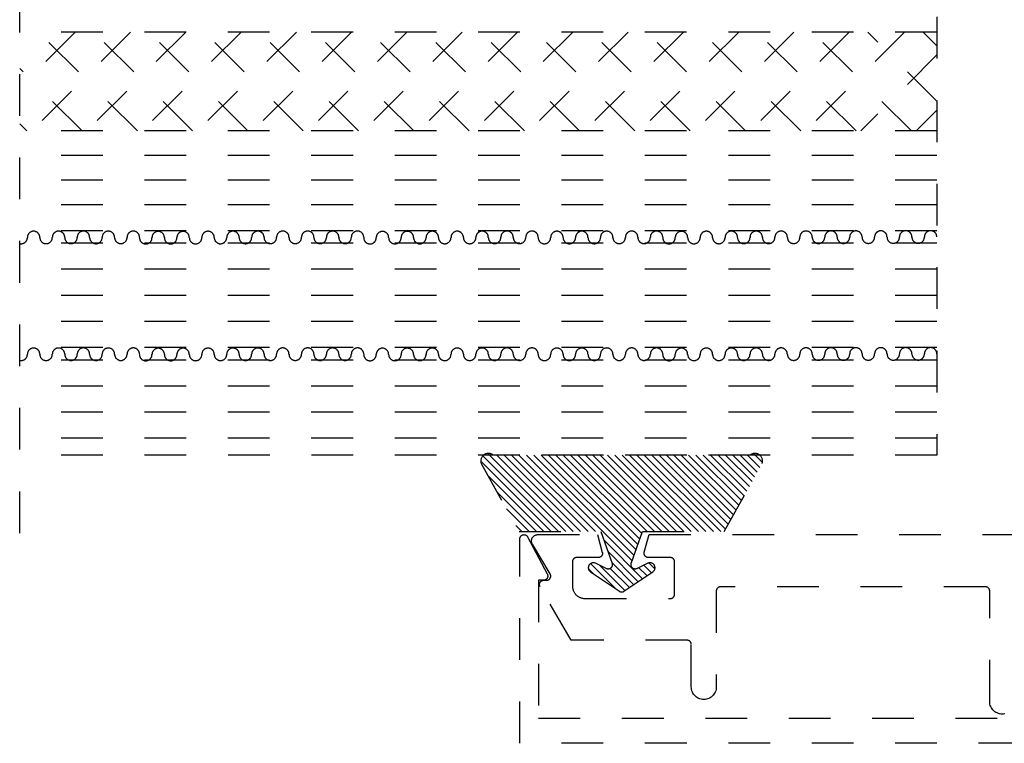
# Model space of a CAD drawing. Units: inches. Extents: x 152 to 183, y 508.2 to 545.5.
# Drawn here: x 153.2 to 155.5, y 531.2 to 532.9 of the extents above; entities that cross this region are included whole.
import ezdxf

# ---------------------------------------------------------------- set-up
doc = ezdxf.new("R2010")
doc.units = ezdxf.units.IN
doc.header["$LTSCALE"] = 0.25
doc.header["$MEASUREMENT"] = 0
doc.linetypes.add('HIDDEN2', pattern=[0.1875, 0.125, -0.0625])
doc.layers.add('Arcadia-Hidden', color=1, linetype='HIDDEN2')

msp = doc.modelspace()

# ---------------------------------------------------------------- hatches: boundary and pattern name
at = {"layer": 'Arcadia-Hidden', "lineweight": -3}
h = msp.add_hatch(dxfattribs=at)
h.set_pattern_fill('ANSI31', color=256, scale=0.1, angle=-90, style=0)
h.set_pattern_definition([(315, (234.309877, 562.594104), (0.0088388348, 0.0088388348), [])])
h.paths.add_polyline_path([(154.28562, 531.87612), (154.28435, 531.87704), (154.283, 531.87785), (154.28159, 531.87854), (154.28012, 531.8791), (154.27862, 531.87954), (154.27707, 531.87984), (154.27551, 531.88), (154.27394, 531.88003), (154.27238, 531.87992), (154.27083, 531.87968), (154.2693, 531.8793), (154.26782, 531.87879), (154.26638, 531.87815), (154.26501, 531.87739), (154.26371, 531.87651), (154.26249, 531.87552), (154.26136, 531.87443), (154.26033, 531.87325), (154.2594, 531.87198), (154.25859, 531.87063), (154.2579, 531.86922), (154.25734, 531.86776), (154.25691, 531.86625), (154.25661, 531.86471), (154.25644, 531.86315), (154.25641, 531.86158), (154.25652, 531.86001), (154.25676, 531.85846), (154.25714, 531.85694), (154.25765, 531.85545), (154.34819, 531.69288), (154.54421, 531.69288), (154.57115, 531.6162), (154.57138, 531.61544), (154.57155, 531.61467), (154.57166, 531.61389), (154.57171, 531.6131), (154.57169, 531.61231), (154.57162, 531.61153), (154.57148, 531.61075), (154.57128, 531.60999), (154.57102, 531.60924), (154.57071, 531.60852), (154.57034, 531.60782), (154.56991, 531.60716), (154.56943, 531.60653), (154.56891, 531.60594), (154.56834, 531.6054), (154.56773, 531.6049), (154.56708, 531.60445), (154.5664, 531.60405), (154.56569, 531.60371), (154.56495, 531.60342), (154.5642, 531.6032), (154.56343, 531.60303), (154.56264, 531.60293), (154.56186, 531.60288), (154.56107, 531.6029), (154.56028, 531.60298), (154.55951, 531.60313), (154.55874, 531.60333), (154.558, 531.6036), (154.55728, 531.60392), (154.53153, 531.61664), (154.53042, 531.61712), (154.52927, 531.61748), (154.5281, 531.61773), (154.5269, 531.61786), (154.5257, 531.61787), (154.5245, 531.61776), (154.52332, 531.61753), (154.52217, 531.61718), (154.52105, 531.61672), (154.52, 531.61615), (154.519, 531.61547), (154.51807, 531.6147), (154.51723, 531.61384), (154.51648, 531.6129), (154.51582, 531.61189), (154.51527, 531.61082), (154.51483, 531.6097), (154.51451, 531.60855), (154.5143, 531.60736), (154.51421, 531.60616), (154.51425, 531.60496), (154.5144, 531.60376), (154.51467, 531.60259), (154.51506, 531.60145), (154.51556, 531.60036), (154.51616, 531.59932), (154.51687, 531.59834), (154.51767, 531.59745), (154.51856, 531.59663), (154.51953, 531.59592), (154.58864, 531.54958), (154.58897, 531.54936), (154.58931, 531.54916), (154.58966, 531.54898), (154.59001, 531.54881), (154.59037, 531.54865), (154.59074, 531.5485), (154.59111, 531.54837), (154.59149, 531.54826), (154.59187, 531.54816), (154.59225, 531.54808), (154.59264, 531.54801), (154.59303, 531.54795), (154.59342, 531.54791), (154.59382, 531.54789), (154.59421, 531.54788), (154.5946, 531.54789), (154.595, 531.54791), (154.59539, 531.54795), (154.59578, 531.54801), (154.59617, 531.54808), (154.59655, 531.54816), (154.59693, 531.54826), (154.59731, 531.54837), (154.59768, 531.5485), (154.59805, 531.54865), (154.59841, 531.54881), (154.59876, 531.54898), (154.59911, 531.54916), (154.59945, 531.54936), (154.59978, 531.54958), (154.66889, 531.59592), (154.66986, 531.59663), (154.67075, 531.59745), (154.67155, 531.59834), (154.67226, 531.59932), (154.67286, 531.60036), (154.67336, 531.60145), (154.67375, 531.60259), (154.67402, 531.60376), (154.67417, 531.60496), (154.67421, 531.60616), (154.67412, 531.60736), (154.67391, 531.60855), (154.67359, 531.6097), (154.67315, 531.61082), (154.6726, 531.61189), (154.67194, 531.6129), (154.67119, 531.61384), (154.67035, 531.6147), (154.66942, 531.61547), (154.66843, 531.61615), (154.66737, 531.61672), (154.66625, 531.61718), (154.6651, 531.61753), (154.66392, 531.61776), (154.66272, 531.61787), (154.66152, 531.61786), (154.66032, 531.61773), (154.65915, 531.61748), (154.658, 531.61712), (154.65689, 531.61664), (154.63114, 531.60392), (154.63042, 531.6036), (154.62968, 531.60333), (154.62891, 531.60313), (154.62814, 531.60298), (154.62735, 531.6029), (154.62656, 531.60288), (154.62578, 531.60293), (154.62499, 531.60303), (154.62422, 531.6032), (154.62347, 531.60342), (154.62273, 531.60371), (154.62202, 531.60405), (154.62134, 531.60445), (154.62069, 531.6049), (154.62008, 531.6054), (154.61951, 531.60594), (154.61899, 531.60653), (154.61851, 531.60716), (154.61808, 531.60782), (154.61771, 531.60852), (154.6174, 531.60924), (154.61714, 531.60999), (154.61694, 531.61075), (154.6168, 531.61153), (154.61673, 531.61231), (154.61671, 531.6131), (154.61676, 531.61389), (154.61687, 531.61467), (154.61704, 531.61544), (154.61728, 531.6162), (154.64421, 531.69288), (154.84023, 531.69288), (154.93077, 531.85545), (154.93128, 531.85694), (154.93166, 531.85846), (154.9319, 531.86001), (154.93201, 531.86158), (154.93198, 531.86315), (154.93181, 531.86471), (154.93151, 531.86625), (154.93108, 531.86776), (154.93052, 531.86922), (154.92983, 531.87063), (154.92902, 531.87198), (154.92809, 531.87325), (154.92706, 531.87443), (154.92593, 531.87552), (154.92471, 531.87651), (154.92341, 531.87739), (154.92204, 531.87815), (154.9206, 531.87879), (154.91912, 531.8793), (154.91759, 531.87968), (154.91604, 531.87992), (154.91448, 531.88003), (154.91291, 531.88), (154.91135, 531.87984), (154.9098, 531.87954), (154.9083, 531.8791), (154.90683, 531.87854), (154.90542, 531.87785), (154.90407, 531.87704), (154.9028, 531.87612)])

# ---------------------------------------------------------------- linework, layer by layer
msp.add_line((153.15065, 531.68908), (153.15065, 533.32279), dxfattribs=at)
at = {"layer": 'Arcadia-Hidden'}
for p, q in [((155.35025, 533.12612), (155.35025, 531.87612)), ((153.2838, 532.8899), (153.15065, 532.75675)), ((153.15122, 532.8899), (153.15065, 532.88933)), ((155.35, 532.8899), (153.15065, 532.8899)), ((153.41638, 532.8899), (153.17916, 532.65268)), ((153.43282, 532.65268), (153.1956, 532.8899)), ((153.54896, 532.8899), (153.31174, 532.65268)), ((153.5654, 532.65268), (153.32818, 532.8899)), ((153.68155, 532.8899), (153.44433, 532.65268)), ((153.69798, 532.65268), (153.46076, 532.8899)), ((153.81413, 532.8899), (153.57691, 532.65268)), ((153.83056, 532.65268), (153.59334, 532.8899)), ((153.94671, 532.8899), (153.70949, 532.65268)), ((153.96315, 532.65268), (153.72593, 532.8899)), ((154.07929, 532.8899), (153.84207, 532.65268)), ((154.09573, 532.65268), (153.85851, 532.8899)), ((154.21188, 532.8899), (153.97466, 532.65268)), ((154.22831, 532.65268), (153.99109, 532.8899)), ((154.34446, 532.8899), (154.10724, 532.65268)), ((154.36089, 532.65268), (154.12367, 532.8899)), ((154.47704, 532.8899), (154.23982, 532.65268)), ((154.49348, 532.65268), (154.25626, 532.8899)), ((154.60962, 532.8899), (154.3724, 532.65268)), ((154.62606, 532.65268), (154.38884, 532.8899)), ((154.74221, 532.8899), (154.50499, 532.65268)), ((154.75864, 532.65268), (154.52142, 532.8899)), ((154.87479, 532.8899), (154.63757, 532.65268)), ((154.89122, 532.65268), (154.654, 532.8899)), ((155.00737, 532.8899), (154.77015, 532.65268)), ((155.02381, 532.65268), (154.78659, 532.8899)), ((155.13995, 532.8899), (154.90273, 532.65268)), ((155.15639, 532.65268), (154.91917, 532.8899)), ((155.27254, 532.8899), (155.03532, 532.65268)), ((155.28897, 532.65268), (155.05175, 532.8899)), ((155.35025, 532.72398), (155.18433, 532.8899)), ((155.35025, 532.85657), (155.31692, 532.8899)), ((155.35025, 532.83503), (155.1679, 532.65268)), ((153.30023, 532.65268), (153.15065, 532.80227)), ((155.35025, 532.70244), (155.30048, 532.65268)), ((153.16765, 532.65268), (153.15065, 532.66968)), ((155.35, 532.65268), (153.15065, 532.65268)), ((155.35, 532.59368), (153.15065, 532.59368)), ((155.35, 532.53468), (153.15065, 532.53468)), ((155.35, 532.47568), (153.15065, 532.47568)), ((155.35, 532.41368), (153.15065, 532.41368)), ((155.35, 532.41368), (153.62744, 532.41368)), ((155.35, 532.38368), (153.15065, 532.38368)), ((155.35, 532.32118), (153.15065, 532.32118)), ((155.35, 532.25868), (153.15065, 532.25868)), ((155.35, 532.19618), (153.15065, 532.19618)), ((155.35, 532.13368), (153.15065, 532.13368)), ((155.35, 532.10368), (153.15065, 532.10368)), ((155.35, 532.04118), (153.15065, 532.04118)), ((155.35, 531.97868), (153.15065, 531.97868)), ((155.35, 531.91618), (153.15065, 531.91618)), ((155.35025, 531.87612), (153.15065, 531.87612)), ((154.35427, 531.68345), (154.355, 531.68392)), ((154.355, 531.68392), (154.35578, 531.68432)), ((154.35578, 531.68432), (154.35658, 531.68465)), ((154.35658, 531.68465), (154.35741, 531.68492)), ((154.35741, 531.68492), (154.35827, 531.68511)), ((154.35827, 531.68511), (154.35913, 531.68522)), ((154.35913, 531.68522), (154.36, 531.68526)), ((154.36, 531.68526), (154.36087, 531.68522)), ((154.36087, 531.68522), (154.36174, 531.68511)), ((154.36174, 531.68511), (154.36259, 531.68492)), ((154.36259, 531.68492), (154.36342, 531.68465)), ((154.36342, 531.68465), (154.36423, 531.68432)), ((154.36423, 531.68432), (154.365, 531.68392)), ((154.365, 531.68392), (154.36574, 531.68345)), ((154.3859, 531.68352), (154.38685, 531.68398)), ((154.38685, 531.68398), (154.38783, 531.68438)), ((154.38783, 531.68438), (154.38883, 531.68471)), ((154.38883, 531.68471), (154.38985, 531.68496)), ((154.38985, 531.68496), (154.39089, 531.68515)), ((154.39089, 531.68515), (154.39193, 531.68526)), ((154.39193, 531.68526), (154.39299, 531.6853)), ((154.39299, 531.6853), (154.53641, 531.6853)), ((154.53641, 531.6853), (154.54778, 531.64288)), ((154.64853, 531.64305), (154.65985, 531.6853)), ((154.65985, 531.6853), (155.71476, 531.6853)), ((154.35, 531.67526), (154.35004, 531.67613)), ((154.35, 531.18523), (154.35, 531.67526)), ((154.35004, 531.67613), (154.35015, 531.67699)), ((154.35015, 531.67699), (154.35034, 531.67784)), ((154.35034, 531.67784), (154.3506, 531.67868)), ((154.3506, 531.67868), (154.35094, 531.67948)), ((154.35094, 531.67948), (154.35134, 531.68026)), ((154.35134, 531.68026), (154.35181, 531.68099)), ((154.35181, 531.68099), (154.35234, 531.68168)), ((154.35234, 531.68168), (154.35293, 531.68233)), ((154.35293, 531.68233), (154.35357, 531.68292)), ((154.35357, 531.68292), (154.35427, 531.68345)), ((154.36574, 531.68345), (154.36643, 531.68292)), ((154.36643, 531.68292), (154.36707, 531.68233)), ((154.36707, 531.68233), (154.36766, 531.68168)), ((154.36766, 531.68168), (154.36819, 531.68099)), ((154.36819, 531.68099), (154.36866, 531.68026)), ((154.36866, 531.68026), (154.41566, 531.59091)), ((154.37799, 531.67067), (154.37806, 531.67172)), ((154.378, 531.66962), (154.37799, 531.67067)), ((154.37809, 531.66857), (154.378, 531.66962)), ((154.37806, 531.67172), (154.37819, 531.67277)), ((154.37825, 531.66753), (154.37809, 531.66857)), ((154.37819, 531.67277), (154.3784, 531.6738)), ((154.37848, 531.6665), (154.37825, 531.66753)), ((154.3784, 531.6738), (154.37868, 531.67482)), ((154.37878, 531.66549), (154.37848, 531.6665)), ((154.37868, 531.67482), (154.37904, 531.67581)), ((154.37915, 531.6645), (154.37878, 531.66549)), ((154.37904, 531.67581), (154.37946, 531.67677)), ((154.37959, 531.66354), (154.37915, 531.6645)), ((154.37946, 531.67677), (154.37995, 531.67771)), ((154.3801, 531.66262), (154.37959, 531.66354)), ((154.37995, 531.67771), (154.3805, 531.67861)), ((154.42271, 531.59107), (154.3801, 531.66262)), ((154.3805, 531.67861), (154.38111, 531.67946)), ((154.38111, 531.67946), (154.38179, 531.68027)), ((154.38179, 531.68027), (154.38251, 531.68103)), ((154.38251, 531.68103), (154.38329, 531.68174)), ((154.38329, 531.68174), (154.38412, 531.6824)), ((154.38412, 531.6824), (154.38499, 531.68299)), ((154.38499, 531.68299), (154.3859, 531.68352)), ((154.54751, 531.63688), (154.54729, 531.63631)), ((154.54771, 531.63746), (154.54751, 531.63688)), ((154.54786, 531.63805), (154.54771, 531.63746)), ((154.54778, 531.64288), (154.54792, 531.64229)), ((154.54798, 531.63865), (154.54786, 531.63805)), ((154.54792, 531.64229), (154.54802, 531.64169)), ((154.54806, 531.63925), (154.54798, 531.63865)), ((154.54802, 531.64169), (154.54809, 531.64108)), ((154.54811, 531.63986), (154.54806, 531.63925)), ((154.54809, 531.64108), (154.54812, 531.64047)), ((154.54812, 531.64047), (154.54811, 531.63986)), ((154.64815, 531.64062), (154.64819, 531.64123)), ((154.64815, 531.64), (154.64815, 531.64062)), ((154.64819, 531.63938), (154.64815, 531.64)), ((154.64819, 531.64123), (154.64827, 531.64184)), ((154.64826, 531.63877), (154.64819, 531.63938)), ((154.64838, 531.63817), (154.64826, 531.63877)), ((154.64827, 531.64184), (154.64838, 531.64245)), ((154.64838, 531.64245), (154.64853, 531.64305)), ((154.64853, 531.63757), (154.64838, 531.63817)), ((154.64871, 531.63698), (154.64853, 531.63757)), ((154.64894, 531.63641), (154.64871, 531.63698)), ((154.47613, 531.62082), (154.47612, 531.6203)), ((154.47612, 531.6203), (154.47612, 531.5623)), ((154.47617, 531.62134), (154.47613, 531.62082)), ((154.47624, 531.62186), (154.47617, 531.62134)), ((154.47634, 531.62237), (154.47624, 531.62186)), ((154.47646, 531.62288), (154.47634, 531.62237)), ((154.47661, 531.62339), (154.47646, 531.62288)), ((154.47678, 531.62388), (154.47661, 531.62339)), ((154.47698, 531.62436), (154.47678, 531.62388)), ((154.47721, 531.62484), (154.47698, 531.62436)), ((154.47746, 531.6253), (154.47721, 531.62484)), ((154.47773, 531.62574), (154.47746, 531.6253)), ((154.47803, 531.62617), (154.47773, 531.62574)), ((154.47835, 531.62659), (154.47803, 531.62617)), ((154.47869, 531.62699), (154.47835, 531.62659)), ((154.47905, 531.62737), (154.47869, 531.62699)), ((154.47943, 531.62773), (154.47905, 531.62737)), ((154.47982, 531.62807), (154.47943, 531.62773)), ((154.48024, 531.62839), (154.47982, 531.62807)), ((154.48067, 531.62868), (154.48024, 531.62839)), ((154.48112, 531.62896), (154.48067, 531.62868)), ((154.48158, 531.62921), (154.48112, 531.62896)), ((154.48205, 531.62943), (154.48158, 531.62921)), ((154.48253, 531.62963), (154.48205, 531.62943)), ((154.48303, 531.62981), (154.48253, 531.62963)), ((154.48353, 531.62995), (154.48303, 531.62981)), ((154.48404, 531.63008), (154.48353, 531.62995)), ((154.48455, 531.63017), (154.48404, 531.63008)), ((154.48507, 531.63024), (154.48455, 531.63017)), ((154.48559, 531.63028), (154.48507, 531.63024)), ((154.48612, 531.6303), (154.48559, 531.63028)), ((154.53812, 531.6303), (154.48612, 531.6303)), ((154.53873, 531.63031), (154.53812, 531.6303)), ((154.53934, 531.63037), (154.53873, 531.63031)), ((154.53994, 531.63046), (154.53934, 531.63037)), ((154.54054, 531.63059), (154.53994, 531.63046)), ((154.54112, 531.63076), (154.54054, 531.63059)), ((154.5417, 531.63096), (154.54112, 531.63076)), ((154.54226, 531.6312), (154.5417, 531.63096)), ((154.54281, 531.63147), (154.54226, 531.6312)), ((154.54334, 531.63177), (154.54281, 531.63147)), ((154.54385, 531.6321), (154.54334, 531.63177)), ((154.54434, 531.63247), (154.54385, 531.6321)), ((154.54481, 531.63286), (154.54434, 531.63247)), ((154.54525, 531.63329), (154.54481, 531.63286)), ((154.54566, 531.63374), (154.54525, 531.63329)), ((154.54605, 531.63421), (154.54566, 531.63374)), ((154.54641, 531.6347), (154.54605, 531.63421)), ((154.54673, 531.63522), (154.54641, 531.6347)), ((154.54703, 531.63576), (154.54673, 531.63522)), ((154.54729, 531.63631), (154.54703, 531.63576)), ((154.64919, 531.63585), (154.64894, 531.63641)), ((154.64948, 531.6353), (154.64919, 531.63585)), ((154.64981, 531.63478), (154.64948, 531.6353)), ((154.65016, 531.63428), (154.64981, 531.63478)), ((154.65055, 531.63379), (154.65016, 531.63428)), ((154.65096, 531.63334), (154.65055, 531.63379)), ((154.65141, 531.63291), (154.65096, 531.63334)), ((154.65187, 531.63251), (154.65141, 531.63291)), ((154.65237, 531.63214), (154.65187, 531.63251)), ((154.65288, 531.6318), (154.65237, 531.63214)), ((154.65341, 531.63149), (154.65288, 531.6318)), ((154.65397, 531.63121), (154.65341, 531.63149)), ((154.65453, 531.63097), (154.65397, 531.63121)), ((154.65511, 531.63077), (154.65453, 531.63097)), ((154.65571, 531.6306), (154.65511, 531.63077)), ((154.65631, 531.63047), (154.65571, 531.6306)), ((154.65692, 531.63037), (154.65631, 531.63047)), ((154.65753, 531.63031), (154.65692, 531.63037)), ((154.65815, 531.6303), (154.65753, 531.63031)), ((154.71112, 531.6303), (154.65815, 531.6303)), ((154.71164, 531.63028), (154.71112, 531.6303)), ((154.71216, 531.63024), (154.71164, 531.63028)), ((154.71268, 531.63017), (154.71216, 531.63024)), ((154.7132, 531.63008), (154.71268, 531.63017)), ((154.71371, 531.62995), (154.7132, 531.63008)), ((154.71421, 531.62981), (154.71371, 531.62995)), ((154.7147, 531.62963), (154.71421, 531.62981)), ((154.71519, 531.62943), (154.7147, 531.62963)), ((154.71566, 531.62921), (154.71519, 531.62943)), ((154.71612, 531.62896), (154.71566, 531.62921)), ((154.71656, 531.62868), (154.71612, 531.62896)), ((154.717, 531.62839), (154.71656, 531.62868)), ((154.71741, 531.62807), (154.717, 531.62839)), ((154.71781, 531.62773), (154.71741, 531.62807)), ((154.71819, 531.62737), (154.71781, 531.62773)), ((154.71855, 531.62699), (154.71819, 531.62737)), ((154.71889, 531.62659), (154.71855, 531.62699)), ((154.71921, 531.62617), (154.71889, 531.62659)), ((154.7195, 531.62574), (154.71921, 531.62617)), ((154.71978, 531.6253), (154.7195, 531.62574)), ((154.72003, 531.62484), (154.71978, 531.6253)), ((154.72025, 531.62436), (154.72003, 531.62484)), ((154.72045, 531.62388), (154.72025, 531.62436)), ((154.72063, 531.62339), (154.72045, 531.62388)), ((154.72078, 531.62288), (154.72063, 531.62339)), ((154.7209, 531.62237), (154.72078, 531.62288)), ((154.72099, 531.62186), (154.7209, 531.62237)), ((154.72106, 531.62134), (154.72099, 531.62186)), ((154.7211, 531.62082), (154.72106, 531.62134)), ((154.72112, 531.6203), (154.7211, 531.62082)), ((154.72112, 531.5423), (154.72112, 531.6203)), ((154.41566, 531.59091), (154.41599, 531.59029)), ((154.41599, 531.59029), (154.41628, 531.58965)), ((154.41628, 531.58965), (154.41652, 531.589)), ((154.42305, 531.59045), (154.42271, 531.59107)), ((154.42334, 531.58981), (154.42305, 531.59045)), ((154.42359, 531.58916), (154.42334, 531.58981)), ((154.407, 531.57591), (154.395, 531.57591)), ((154.395, 531.57591), (154.395, 531.24523)), ((154.39712, 531.5663), (154.39717, 531.567)), ((154.39712, 531.5656), (154.39712, 531.5663)), ((154.39717, 531.567), (154.39727, 531.56769)), ((154.39727, 531.56769), (154.39741, 531.56837)), ((154.39741, 531.56837), (154.39761, 531.56904)), ((154.39761, 531.56904), (154.39785, 531.5697)), ((154.39785, 531.5697), (154.39813, 531.57033)), ((154.39813, 531.57033), (154.39846, 531.57095)), ((154.39846, 531.57095), (154.39883, 531.57154)), ((154.39883, 531.57154), (154.39924, 531.57211)), ((154.39924, 531.57211), (154.39969, 531.57264)), ((154.39969, 531.57264), (154.40017, 531.57314)), ((154.40017, 531.57314), (154.40069, 531.57361)), ((154.40069, 531.57361), (154.40124, 531.57404)), ((154.40124, 531.57404), (154.40182, 531.57443)), ((154.40182, 531.57443), (154.40242, 531.57478)), ((154.40242, 531.57478), (154.40305, 531.57509)), ((154.40305, 531.57509), (154.4037, 531.57535)), ((154.4037, 531.57535), (154.40436, 531.57556)), ((154.40436, 531.57556), (154.40504, 531.57573)), ((154.40504, 531.57573), (154.40573, 531.57585)), ((154.40573, 531.57585), (154.40642, 531.57593)), ((154.40642, 531.57593), (154.40712, 531.57595)), ((154.4077, 531.57593), (154.407, 531.57591)), ((154.40712, 531.57595), (154.41412, 531.57595)), ((154.4084, 531.576), (154.4077, 531.57593)), ((154.40908, 531.57612), (154.4084, 531.576)), ((154.40976, 531.57629), (154.40908, 531.57612)), ((154.41042, 531.57651), (154.40976, 531.57629)), ((154.41107, 531.57677), (154.41042, 531.57651)), ((154.4117, 531.57708), (154.41107, 531.57677)), ((154.4123, 531.57743), (154.4117, 531.57708)), ((154.41288, 531.57782), (154.4123, 531.57743)), ((154.41343, 531.57825), (154.41288, 531.57782)), ((154.41395, 531.57871), (154.41343, 531.57825)), ((154.41444, 531.57922), (154.41395, 531.57871)), ((154.41412, 531.57595), (154.41482, 531.57598)), ((154.41488, 531.57975), (154.41444, 531.57922)), ((154.41482, 531.57598), (154.41552, 531.57605)), ((154.41529, 531.58031), (154.41488, 531.57975)), ((154.41566, 531.58091), (154.41529, 531.58031)), ((154.41552, 531.57605), (154.41621, 531.57617)), ((154.41599, 531.58152), (154.41566, 531.58091)), ((154.41628, 531.58216), (154.41599, 531.58152)), ((154.41621, 531.57617), (154.41689, 531.57634)), ((154.41652, 531.58282), (154.41628, 531.58216)), ((154.41652, 531.589), (154.41671, 531.58833)), ((154.41671, 531.58349), (154.41652, 531.58282)), ((154.41671, 531.58833), (154.41685, 531.58764)), ((154.41685, 531.58417), (154.41671, 531.58349)), ((154.41685, 531.58764), (154.41695, 531.58695)), ((154.41695, 531.58486), (154.41685, 531.58417)), ((154.41689, 531.57634), (154.41756, 531.57656)), ((154.41695, 531.58695), (154.417, 531.58626)), ((154.417, 531.58556), (154.41695, 531.58486)), ((154.417, 531.58626), (154.417, 531.58556)), ((154.41756, 531.57656), (154.41821, 531.57683)), ((154.41821, 531.57683), (154.41884, 531.57714)), ((154.41884, 531.57714), (154.41945, 531.57749)), ((154.41945, 531.57749), (154.42003, 531.57788)), ((154.42003, 531.57788), (154.42058, 531.57832)), ((154.42058, 531.57832), (154.4211, 531.57879)), ((154.4211, 531.57879), (154.42158, 531.5793)), ((154.42158, 531.5793), (154.42203, 531.57984)), ((154.42203, 531.57984), (154.42244, 531.58041)), ((154.42244, 531.58041), (154.42281, 531.58101)), ((154.42281, 531.58101), (154.42314, 531.58163)), ((154.42314, 531.58163), (154.42342, 531.58228)), ((154.42342, 531.58228), (154.42365, 531.58294)), ((154.42379, 531.58848), (154.42359, 531.58916)), ((154.42365, 531.58294), (154.42384, 531.58361)), ((154.42394, 531.5878), (154.42379, 531.58848)), ((154.42384, 531.58361), (154.42398, 531.5843)), ((154.42405, 531.5871), (154.42394, 531.5878)), ((154.42398, 531.5843), (154.42407, 531.585)), ((154.42411, 531.5864), (154.42405, 531.5871)), ((154.42407, 531.585), (154.42411, 531.5857)), ((154.42411, 531.5857), (154.42411, 531.5864)), ((154.39717, 531.56491), (154.39712, 531.5656)), ((154.39727, 531.56421), (154.39717, 531.56491)), ((154.39741, 531.56353), (154.39727, 531.56421)), ((154.39761, 531.56286), (154.39741, 531.56353)), ((154.39785, 531.5622), (154.39761, 531.56286)), ((154.39813, 531.56157), (154.39785, 531.5622)), ((154.39846, 531.56095), (154.39813, 531.56157)), ((154.47274, 531.4323), (154.39846, 531.56095)), ((154.47612, 531.5623), (154.47616, 531.56073)), ((154.47616, 531.56073), (154.47628, 531.55916)), ((154.47628, 531.55916), (154.47649, 531.5576)), ((154.47649, 531.5576), (154.47677, 531.55606)), ((154.47677, 531.55606), (154.47714, 531.55453)), ((154.47714, 531.55453), (154.47759, 531.55303)), ((154.47759, 531.55303), (154.47811, 531.55154)), ((154.47811, 531.55154), (154.47871, 531.55009)), ((154.47871, 531.55009), (154.47939, 531.54868)), ((154.47939, 531.54868), (154.48014, 531.5473)), ((154.48014, 531.5473), (154.48096, 531.54596)), ((154.48096, 531.54596), (154.48185, 531.54466)), ((154.48185, 531.54466), (154.4828, 531.54342)), ((154.4828, 531.54342), (154.48382, 531.54222)), ((154.48382, 531.54222), (154.4849, 531.54108)), ((154.7211, 531.54177), (154.72112, 531.5423)), ((154.82113, 531.55082), (154.82112, 531.5503)), ((154.82112, 531.5503), (154.82112, 531.3203)), ((154.82117, 531.55134), (154.82113, 531.55082)), ((154.82124, 531.55186), (154.82117, 531.55134)), ((154.82134, 531.55237), (154.82124, 531.55186)), ((154.82146, 531.55288), (154.82134, 531.55237)), ((154.82161, 531.55339), (154.82146, 531.55288)), ((154.82178, 531.55388), (154.82161, 531.55339)), ((154.82198, 531.55436), (154.82178, 531.55388)), ((154.82221, 531.55484), (154.82198, 531.55436)), ((154.82246, 531.5553), (154.82221, 531.55484)), ((154.82273, 531.55574), (154.82246, 531.5553)), ((154.82303, 531.55617), (154.82273, 531.55574)), ((154.82335, 531.55659), (154.82303, 531.55617)), ((154.82369, 531.55699), (154.82335, 531.55659)), ((154.82405, 531.55737), (154.82369, 531.55699)), ((154.82443, 531.55773), (154.82405, 531.55737)), ((154.82482, 531.55807), (154.82443, 531.55773)), ((154.82524, 531.55839), (154.82482, 531.55807)), ((154.82567, 531.55868), (154.82524, 531.55839)), ((154.82612, 531.55896), (154.82567, 531.55868)), ((154.82658, 531.55921), (154.82612, 531.55896)), ((154.82705, 531.55943), (154.82658, 531.55921)), ((154.82753, 531.55963), (154.82705, 531.55943)), ((154.82803, 531.55981), (154.82753, 531.55963)), ((154.82853, 531.55995), (154.82803, 531.55981)), ((154.82904, 531.56008), (154.82853, 531.55995)), ((154.82955, 531.56017), (154.82904, 531.56008)), ((154.83007, 531.56024), (154.82955, 531.56017)), ((154.83059, 531.56028), (154.83007, 531.56024)), ((154.83112, 531.5603), (154.83059, 531.56028)), ((155.46676, 531.5603), (154.83112, 531.5603)), ((155.46729, 531.56028), (155.46676, 531.5603)), ((155.46781, 531.56024), (155.46729, 531.56028)), ((155.46833, 531.56017), (155.46781, 531.56024)), ((155.46884, 531.56008), (155.46833, 531.56017)), ((155.46935, 531.55995), (155.46884, 531.56008)), ((155.46985, 531.55981), (155.46935, 531.55995)), ((155.47035, 531.55963), (155.46985, 531.55981)), ((155.47083, 531.55943), (155.47035, 531.55963)), ((155.4713, 531.55921), (155.47083, 531.55943)), ((155.47176, 531.55896), (155.4713, 531.55921)), ((155.47221, 531.55868), (155.47176, 531.55896)), ((155.47264, 531.55839), (155.47221, 531.55868)), ((155.47306, 531.55807), (155.47264, 531.55839)), ((155.47345, 531.55773), (155.47306, 531.55807)), ((155.47383, 531.55737), (155.47345, 531.55773)), ((155.47419, 531.55699), (155.47383, 531.55737)), ((155.47453, 531.55659), (155.47419, 531.55699)), ((155.47485, 531.55617), (155.47453, 531.55659)), ((155.47515, 531.55574), (155.47485, 531.55617)), ((155.47542, 531.5553), (155.47515, 531.55574)), ((155.47567, 531.55484), (155.47542, 531.5553)), ((155.4759, 531.55436), (155.47567, 531.55484)), ((155.4761, 531.55388), (155.4759, 531.55436)), ((155.47627, 531.55339), (155.4761, 531.55388)), ((155.47642, 531.55288), (155.47627, 531.55339)), ((155.47654, 531.55237), (155.47642, 531.55288)), ((155.47664, 531.55186), (155.47654, 531.55237)), ((155.47671, 531.55134), (155.47664, 531.55186)), ((155.47675, 531.55082), (155.47671, 531.55134)), ((155.47676, 531.5503), (155.47675, 531.55082)), ((155.47676, 531.28527), (155.47676, 531.5503)), ((154.4849, 531.54108), (154.48604, 531.54)), ((154.48604, 531.54), (154.48724, 531.53898)), ((154.48724, 531.53898), (154.48848, 531.53803)), ((154.48848, 531.53803), (154.48978, 531.53714)), ((154.48978, 531.53714), (154.49112, 531.53631)), ((154.49112, 531.53631), (154.4925, 531.53557)), ((154.4925, 531.53557), (154.49392, 531.53489)), ((154.49392, 531.53489), (154.49537, 531.53429)), ((154.49537, 531.53429), (154.49685, 531.53376)), ((154.49685, 531.53376), (154.49835, 531.53332)), ((154.49835, 531.53332), (154.49988, 531.53295)), ((154.49988, 531.53295), (154.50142, 531.53266)), ((154.50142, 531.53266), (154.50298, 531.53246)), ((154.50298, 531.53246), (154.50455, 531.53234)), ((154.50455, 531.53234), (154.50612, 531.5323)), ((154.50612, 531.5323), (154.71112, 531.5323)), ((154.71112, 531.5323), (154.71164, 531.53231)), ((154.71164, 531.53231), (154.71216, 531.53235)), ((154.71216, 531.53235), (154.71268, 531.53242)), ((154.71268, 531.53242), (154.7132, 531.53251)), ((154.7132, 531.53251), (154.71371, 531.53264)), ((154.71371, 531.53264), (154.71421, 531.53279)), ((154.71421, 531.53279), (154.7147, 531.53296)), ((154.7147, 531.53296), (154.71519, 531.53316)), ((154.71519, 531.53316), (154.71566, 531.53339)), ((154.71566, 531.53339), (154.71612, 531.53364)), ((154.71612, 531.53364), (154.71656, 531.53391)), ((154.71656, 531.53391), (154.717, 531.53421)), ((154.717, 531.53421), (154.71741, 531.53452)), ((154.71741, 531.53452), (154.71781, 531.53486)), ((154.71781, 531.53486), (154.71819, 531.53522)), ((154.71819, 531.53522), (154.71855, 531.5356)), ((154.71855, 531.5356), (154.71889, 531.536)), ((154.71889, 531.536), (154.71921, 531.53642)), ((154.71921, 531.53642), (154.7195, 531.53685)), ((154.7195, 531.53685), (154.71978, 531.5373)), ((154.71978, 531.5373), (154.72003, 531.53776)), ((154.72003, 531.53776), (154.72025, 531.53823)), ((154.72025, 531.53823), (154.72045, 531.53871)), ((154.72045, 531.53871), (154.72063, 531.53921)), ((154.72063, 531.53921), (154.72078, 531.53971)), ((154.72078, 531.53971), (154.7209, 531.54022)), ((154.7209, 531.54022), (154.72099, 531.54073)), ((154.72099, 531.54073), (154.72106, 531.54125)), ((154.72106, 531.54125), (154.7211, 531.54177)), ((154.75112, 531.4323), (154.47274, 531.4323)), ((154.75164, 531.43228), (154.75112, 531.4323)), ((154.75216, 531.43224), (154.75164, 531.43228)), ((154.75268, 531.43217), (154.75216, 531.43224)), ((154.7532, 531.43208), (154.75268, 531.43217)), ((154.75371, 531.43195), (154.7532, 531.43208)), ((154.75421, 531.43181), (154.75371, 531.43195)), ((154.7547, 531.43163), (154.75421, 531.43181)), ((154.75519, 531.43143), (154.7547, 531.43163)), ((154.75566, 531.43121), (154.75519, 531.43143)), ((154.75612, 531.43096), (154.75566, 531.43121)), ((154.75656, 531.43068), (154.75612, 531.43096)), ((154.757, 531.43039), (154.75656, 531.43068)), ((154.75741, 531.43007), (154.757, 531.43039)), ((154.75781, 531.42973), (154.75741, 531.43007)), ((154.75819, 531.42937), (154.75781, 531.42973)), ((154.75855, 531.42899), (154.75819, 531.42937)), ((154.75889, 531.42859), (154.75855, 531.42899)), ((154.75921, 531.42817), (154.75889, 531.42859)), ((154.7595, 531.42774), (154.75921, 531.42817)), ((154.75978, 531.4273), (154.7595, 531.42774)), ((154.76003, 531.42684), (154.75978, 531.4273)), ((154.76025, 531.42636), (154.76003, 531.42684)), ((154.76045, 531.42588), (154.76025, 531.42636)), ((154.76063, 531.42539), (154.76045, 531.42588)), ((154.76078, 531.42488), (154.76063, 531.42539)), ((154.7609, 531.42437), (154.76078, 531.42488)), ((154.76099, 531.42386), (154.7609, 531.42437)), ((154.76106, 531.42334), (154.76099, 531.42386)), ((154.7611, 531.42282), (154.76106, 531.42334)), ((154.76112, 531.4223), (154.7611, 531.42282)), ((154.76112, 531.3203), (154.76112, 531.4223)), ((154.76128, 531.31716), (154.76112, 531.3203)), ((154.76177, 531.31406), (154.76128, 531.31716)), ((154.76259, 531.31103), (154.76177, 531.31406)), ((154.76371, 531.30809), (154.76259, 531.31103)), ((154.76514, 531.3053), (154.76371, 531.30809)), ((154.81852, 531.30809), (154.8171, 531.3053)), ((154.81965, 531.31103), (154.81852, 531.30809)), ((154.82046, 531.31406), (154.81965, 531.31103)), ((154.82095, 531.31716), (154.82046, 531.31406)), ((154.82112, 531.3203), (154.82095, 531.31716)), ((154.76685, 531.30266), (154.76514, 531.3053)), ((154.76882, 531.30022), (154.76685, 531.30266)), ((154.77104, 531.298), (154.76882, 531.30022)), ((154.77348, 531.29603), (154.77104, 531.298)), ((154.77612, 531.29431), (154.77348, 531.29603)), ((154.77892, 531.29289), (154.77612, 531.29431)), ((154.78185, 531.29176), (154.77892, 531.29289)), ((154.78488, 531.29095), (154.78185, 531.29176)), ((154.78798, 531.29046), (154.78488, 531.29095)), ((154.79112, 531.2903), (154.78798, 531.29046)), ((154.79425, 531.29046), (154.79112, 531.2903)), ((154.79736, 531.29095), (154.79425, 531.29046)), ((154.80039, 531.29176), (154.79736, 531.29095)), ((154.80332, 531.29289), (154.80039, 531.29176)), ((154.80612, 531.29431), (154.80332, 531.29289)), ((154.80875, 531.29603), (154.80612, 531.29431)), ((154.81119, 531.298), (154.80875, 531.29603)), ((154.81341, 531.30022), (154.81119, 531.298)), ((154.81539, 531.30266), (154.81341, 531.30022)), ((154.8171, 531.3053), (154.81539, 531.30266)), ((155.47693, 531.28213), (155.47676, 531.28527)), ((155.47742, 531.27903), (155.47693, 531.28213)), ((155.47823, 531.276), (155.47742, 531.27903)), ((155.47936, 531.27307), (155.47823, 531.276)), ((155.48078, 531.27027), (155.47936, 531.27307)), ((155.48249, 531.26764), (155.48078, 531.27027)), ((155.48447, 531.2652), (155.48249, 531.26764)), ((155.48669, 531.26298), (155.48447, 531.2652)), ((155.48913, 531.261), (155.48669, 531.26298)), ((155.49176, 531.25929), (155.48913, 531.261)), ((155.49456, 531.25786), (155.49176, 531.25929)), ((154.395, 531.24523), (157.30511, 531.24523)), ((155.49749, 531.25674), (155.49456, 531.25786)), ((155.50053, 531.25593), (155.49749, 531.25674)), ((155.50363, 531.25543), (155.50053, 531.25593)), ((155.50676, 531.25527), (155.50363, 531.25543)), ((155.5099, 531.25543), (155.50676, 531.25527)), ((155.513, 531.25593), (155.5099, 531.25543)), ((157.35011, 531.18523), (154.35, 531.18523))]:
    msp.add_line(p, q, dxfattribs=at)
msp.add_lwpolyline([(154.28562, 531.87612), (154.28435, 531.87704), (154.283, 531.87785), (154.28159, 531.87854), (154.28012, 531.8791), (154.27862, 531.87954), (154.27707, 531.87984), (154.27551, 531.88), (154.27394, 531.88003), (154.27238, 531.87992), (154.27083, 531.87968), (154.2693, 531.8793), (154.26782, 531.87879), (154.26638, 531.87815), (154.26501, 531.87739), (154.26371, 531.87651), (154.26249, 531.87552), (154.26136, 531.87443), (154.26033, 531.87325), (154.2594, 531.87198), (154.25859, 531.87063), (154.2579, 531.86922), (154.25734, 531.86776), (154.25691, 531.86625), (154.25661, 531.86471), (154.25644, 531.86315), (154.25641, 531.86158), (154.25652, 531.86001), (154.25676, 531.85846), (154.25714, 531.85694), (154.25765, 531.85545), (154.34819, 531.69288), (154.54421, 531.69288), (154.57115, 531.6162), (154.57138, 531.61544), (154.57155, 531.61467), (154.57166, 531.61389), (154.57171, 531.6131), (154.57169, 531.61231), (154.57162, 531.61153), (154.57148, 531.61075), (154.57128, 531.60999), (154.57102, 531.60924), (154.57071, 531.60852), (154.57034, 531.60782), (154.56991, 531.60716), (154.56943, 531.60653), (154.56891, 531.60594), (154.56834, 531.6054), (154.56773, 531.6049), (154.56708, 531.60445), (154.5664, 531.60405), (154.56569, 531.60371), (154.56495, 531.60342), (154.5642, 531.6032), (154.56343, 531.60303), (154.56264, 531.60293), (154.56186, 531.60288), (154.56107, 531.6029), (154.56028, 531.60298), (154.55951, 531.60313), (154.55874, 531.60333), (154.558, 531.6036), (154.55728, 531.60392), (154.53153, 531.61664), (154.53042, 531.61712), (154.52927, 531.61748), (154.5281, 531.61773), (154.5269, 531.61786), (154.5257, 531.61787), (154.5245, 531.61776), (154.52332, 531.61753), (154.52217, 531.61718), (154.52105, 531.61672), (154.52, 531.61615), (154.519, 531.61547), (154.51807, 531.6147), (154.51723, 531.61384), (154.51648, 531.6129), (154.51582, 531.61189), (154.51527, 531.61082), (154.51483, 531.6097), (154.51451, 531.60855), (154.5143, 531.60736), (154.51421, 531.60616), (154.51425, 531.60496), (154.5144, 531.60376), (154.51467, 531.60259), (154.51506, 531.60145), (154.51556, 531.60036), (154.51616, 531.59932), (154.51687, 531.59834), (154.51767, 531.59745), (154.51856, 531.59663), (154.51953, 531.59592), (154.58864, 531.54958), (154.58897, 531.54936), (154.58931, 531.54916), (154.58966, 531.54898), (154.59001, 531.54881), (154.59037, 531.54865), (154.59074, 531.5485), (154.59111, 531.54837), (154.59149, 531.54826), (154.59187, 531.54816), (154.59225, 531.54808), (154.59264, 531.54801), (154.59303, 531.54795), (154.59342, 531.54791), (154.59382, 531.54789), (154.59421, 531.54788), (154.5946, 531.54789), (154.595, 531.54791), (154.59539, 531.54795), (154.59578, 531.54801), (154.59617, 531.54808), (154.59655, 531.54816), (154.59693, 531.54826), (154.59731, 531.54837), (154.59768, 531.5485), (154.59805, 531.54865), (154.59841, 531.54881), (154.59876, 531.54898), (154.59911, 531.54916), (154.59945, 531.54936), (154.59978, 531.54958), (154.66889, 531.59592), (154.66986, 531.59663), (154.67075, 531.59745), (154.67155, 531.59834), (154.67226, 531.59932), (154.67286, 531.60036), (154.67336, 531.60145), (154.67375, 531.60259), (154.67402, 531.60376), (154.67417, 531.60496), (154.67421, 531.60616), (154.67412, 531.60736), (154.67391, 531.60855), (154.67359, 531.6097), (154.67315, 531.61082), (154.6726, 531.61189), (154.67194, 531.6129), (154.67119, 531.61384), (154.67035, 531.6147), (154.66942, 531.61547), (154.66843, 531.61615), (154.66737, 531.61672), (154.66625, 531.61718), (154.6651, 531.61753), (154.66392, 531.61776), (154.66272, 531.61787), (154.66152, 531.61786), (154.66032, 531.61773), (154.65915, 531.61748), (154.658, 531.61712), (154.65689, 531.61664), (154.63114, 531.60392), (154.63042, 531.6036), (154.62968, 531.60333), (154.62891, 531.60313), (154.62814, 531.60298), (154.62735, 531.6029), (154.62656, 531.60288), (154.62578, 531.60293), (154.62499, 531.60303), (154.62422, 531.6032), (154.62347, 531.60342), (154.62273, 531.60371), (154.62202, 531.60405), (154.62134, 531.60445), (154.62069, 531.6049), (154.62008, 531.6054), (154.61951, 531.60594), (154.61899, 531.60653), (154.61851, 531.60716), (154.61808, 531.60782), (154.61771, 531.60852), (154.6174, 531.60924), (154.61714, 531.60999), (154.61694, 531.61075), (154.6168, 531.61153), (154.61673, 531.61231), (154.61671, 531.6131), (154.61676, 531.61389), (154.61687, 531.61467), (154.61704, 531.61544), (154.61728, 531.6162), (154.64421, 531.69288), (154.84023, 531.69288), (154.93077, 531.85545), (154.93128, 531.85694), (154.93166, 531.85846), (154.9319, 531.86001), (154.93201, 531.86158), (154.93198, 531.86315), (154.93181, 531.86471), (154.93151, 531.86625), (154.93108, 531.86776), (154.93052, 531.86922), (154.92983, 531.87063), (154.92902, 531.87198), (154.92809, 531.87325), (154.92706, 531.87443), (154.92593, 531.87552), (154.92471, 531.87651), (154.92341, 531.87739), (154.92204, 531.87815), (154.9206, 531.87879), (154.91912, 531.8793), (154.91759, 531.87968), (154.91604, 531.87992), (154.91448, 531.88003), (154.91291, 531.88), (154.91135, 531.87984), (154.9098, 531.87954), (154.9083, 531.8791), (154.90683, 531.87854), (154.90542, 531.87785), (154.90407, 531.87704), (154.9028, 531.87612)], close=True, dxfattribs=at)
for centre, radius, start, end in [((153.15415, 532.39749), 0.015, 256.50607, 0.47232), ((153.18402, 532.39762), 0.01488, 359.52378, 180.47622), ((153.2139, 532.39762), 0.015, 179.99999, 0.47232), ((153.24378, 532.39774), 0.01488, 359.52378, 180.47622), ((153.27365, 532.39774), 0.015, 179.99999, 0.47232), ((153.30353, 532.39786), 0.01488, 359.52378, 180.47622), ((153.33341, 532.39758), 0.015, 179.99999, 0.47232), ((153.36328, 532.3977), 0.01488, 359.52378, 180.47622), ((153.39316, 532.39774), 0.015, 179.99999, 0.47232), ((153.42304, 532.39786), 0.01488, 359.52378, 180.47622), ((153.45291, 532.39697), 0.015, 179.99999, 0.47232), ((153.48279, 532.3971), 0.01488, 359.52378, 180.47622), ((153.51267, 532.3971), 0.015, 179.99999, 0.47232), ((153.54254, 532.39722), 0.01488, 359.52378, 180.47622), ((153.57242, 532.39723), 0.015, 179.99999, 0.47232), ((153.6023, 532.39736), 0.01488, 359.52378, 180.47622), ((153.63217, 532.39749), 0.015, 179.99999, 0.47232), ((153.63217, 532.39736), 0.015, 179.99999, 0.47232), ((153.66205, 532.39761), 0.01488, 359.52378, 180.47622), ((153.69192, 532.39761), 0.015, 179.99999, 0.47232), ((153.7218, 532.39774), 0.01488, 359.52378, 180.47622), ((153.75168, 532.39774), 0.015, 179.99999, 0.47232), ((153.78155, 532.39786), 0.01488, 359.52378, 180.47622), ((153.81143, 532.39786), 0.015, 179.99999, 0.47232), ((153.84131, 532.39798), 0.01488, 359.52378, 180.47622), ((153.87118, 532.39769), 0.015, 179.99999, 0.47232), ((153.90106, 532.39782), 0.01488, 359.52378, 180.47622), ((153.93094, 532.39786), 0.015, 179.99999, 0.47232), ((153.96081, 532.39798), 0.01488, 359.52378, 180.47622), ((153.99069, 532.39709), 0.015, 179.99999, 0.47232), ((154.02057, 532.39722), 0.01488, 359.52378, 180.47622), ((154.05044, 532.39722), 0.015, 179.99999, 0.47232), ((154.08032, 532.39734), 0.01488, 359.52378, 180.47622), ((154.1102, 532.39735), 0.015, 179.99999, 0.47232), ((154.14007, 532.39747), 0.01488, 359.52378, 180.47622), ((154.16995, 532.39748), 0.015, 179.99999, 0.47232), ((154.19983, 532.39761), 0.01488, 359.52378, 180.47622), ((154.2297, 532.39761), 0.015, 179.99999, 0.47232), ((154.25958, 532.39773), 0.01488, 359.52378, 180.47622), ((154.28946, 532.39774), 0.015, 179.99999, 0.47232), ((154.31933, 532.39786), 0.01488, 359.52378, 180.47622), ((154.34921, 532.39786), 0.015, 179.99999, 0.47232), ((154.37909, 532.39798), 0.01488, 359.52378, 180.47622), ((154.40895, 532.39736), 0.015, 179.99999, 0.47232), ((154.43883, 532.39749), 0.01488, 359.52378, 180.47622), ((154.4687, 532.39749), 0.015, 179.99999, 0.47232), ((154.49858, 532.39761), 0.01488, 359.52378, 180.47622), ((154.52846, 532.39761), 0.015, 179.99999, 0.47232), ((154.55833, 532.39774), 0.01488, 359.52378, 180.47622), ((154.58821, 532.39774), 0.015, 179.99999, 0.47232), ((154.61809, 532.39786), 0.01488, 359.52378, 180.47622), ((154.64796, 532.39786), 0.015, 179.99999, 0.47232), ((154.67784, 532.39798), 0.01488, 359.52378, 180.47622), ((154.70772, 532.3972), 0.015, 179.99999, 0.47232), ((154.73759, 532.39732), 0.01488, 359.52378, 180.47622), ((154.76747, 532.39736), 0.015, 179.99999, 0.47232), ((154.79735, 532.39749), 0.01488, 359.52378, 180.47622), ((154.82722, 532.39753), 0.015, 179.99999, 0.47232), ((154.8571, 532.39765), 0.01488, 359.52378, 180.47622), ((154.88698, 532.39769), 0.015, 179.99999, 0.47232), ((154.91685, 532.39782), 0.01488, 359.52378, 180.47622), ((154.94673, 532.39786), 0.015, 179.99999, 0.47232), ((154.97661, 532.39798), 0.01488, 359.52378, 180.47622), ((155.00648, 532.39798), 0.015, 179.99999, 0.47232), ((155.03636, 532.39811), 0.01488, 359.52378, 180.47622), ((155.06624, 532.39811), 0.015, 179.99999, 0.47232), ((155.09611, 532.39823), 0.01488, 359.52378, 180.47622), ((155.12599, 532.39827), 0.015, 179.99999, 0.47232), ((155.15587, 532.39839), 0.01488, 359.52378, 180.47622), ((155.18574, 532.39839), 0.015, 179.99999, 0.47232), ((155.21562, 532.39851), 0.01488, 359.52378, 180.47622), ((155.2455, 532.39851), 0.015, 179.99999, 0.47232), ((155.27537, 532.39864), 0.01488, 359.52378, 180.47622), ((155.30525, 532.39868), 0.015, 179.99999, 0.47232), ((155.33512, 532.3988), 0.01488, 359.52378, 180.47622), ((153.18402, 532.11762), 0.01488, 359.52378, 180.47622), ((153.24378, 532.11774), 0.01488, 359.52378, 180.47622), ((153.30353, 532.11786), 0.01488, 359.52378, 180.47622), ((153.36328, 532.1177), 0.01488, 359.52378, 180.47622), ((153.42304, 532.11786), 0.01488, 359.52378, 180.47622), ((153.66205, 532.11761), 0.01488, 359.52378, 180.47622), ((153.7218, 532.11774), 0.01488, 359.52378, 180.47622), ((153.78155, 532.11786), 0.01488, 359.52378, 180.47622), ((153.84131, 532.11798), 0.01488, 359.52378, 180.47622), ((153.90106, 532.11782), 0.01488, 359.52378, 180.47622), ((153.96081, 532.11798), 0.01488, 359.52378, 180.47622), ((154.19983, 532.11761), 0.01488, 359.52378, 180.47622), ((154.25958, 532.11773), 0.01488, 359.52378, 180.47622), ((154.31933, 532.11786), 0.01488, 359.52378, 180.47622), ((154.37909, 532.11798), 0.01488, 359.52378, 180.47622), ((154.49858, 532.11761), 0.01488, 359.52378, 180.47622), ((154.55833, 532.11774), 0.01488, 359.52378, 180.47622), ((154.61809, 532.11786), 0.01488, 359.52378, 180.47622), ((154.67784, 532.11798), 0.01488, 359.52378, 180.47622), ((154.8571, 532.11765), 0.01488, 359.52378, 180.47622), ((154.91685, 532.11782), 0.01488, 359.52378, 180.47622), ((154.97661, 532.11798), 0.01488, 359.52378, 180.47622), ((155.03636, 532.11811), 0.01488, 359.52378, 180.47622), ((155.09611, 532.11823), 0.01488, 359.52378, 180.47622), ((155.15587, 532.11839), 0.01488, 359.52378, 180.47622), ((155.21562, 532.11851), 0.01488, 359.52378, 180.47622), ((155.27537, 532.11864), 0.01488, 359.52378, 180.47622), ((155.33512, 532.1188), 0.01488, 359.52378, 180.47622), ((153.15415, 532.11749), 0.015, 256.50607, 0.47232), ((153.2139, 532.11762), 0.015, 179.99999, 0.47232), ((153.27365, 532.11774), 0.015, 179.99999, 0.47232), ((153.33341, 532.11758), 0.015, 179.99999, 0.47232), ((153.39316, 532.11774), 0.015, 179.99999, 0.47232), ((153.45291, 532.11697), 0.015, 179.99999, 0.47232), ((153.48279, 532.1171), 0.01488, 359.52378, 180.47622), ((153.51267, 532.1171), 0.015, 179.99999, 0.47232), ((153.54254, 532.11722), 0.01488, 359.52378, 180.47622), ((153.57242, 532.11723), 0.015, 179.99999, 0.47232), ((153.6023, 532.11736), 0.01488, 359.52378, 180.47622), ((153.63217, 532.11749), 0.015, 179.99999, 0.47232), ((153.63217, 532.11736), 0.015, 179.99999, 0.47232), ((153.69192, 532.11761), 0.015, 179.99999, 0.47232), ((153.75168, 532.11774), 0.015, 179.99999, 0.47232), ((153.81143, 532.11786), 0.015, 179.99999, 0.47232), ((153.87118, 532.11769), 0.015, 179.99999, 0.47232), ((153.93094, 532.11786), 0.015, 179.99999, 0.47232), ((153.99069, 532.11709), 0.015, 179.99999, 0.47232), ((154.02057, 532.11722), 0.01488, 359.52378, 180.47622), ((154.05044, 532.11722), 0.015, 179.99999, 0.47232), ((154.08032, 532.11734), 0.01488, 359.52378, 180.47622), ((154.1102, 532.11735), 0.015, 179.99999, 0.47232), ((154.14007, 532.11747), 0.01488, 359.52378, 180.47622), ((154.16995, 532.11748), 0.015, 179.99999, 0.47232), ((154.2297, 532.11761), 0.015, 179.99999, 0.47232), ((154.28946, 532.11774), 0.015, 179.99999, 0.47232), ((154.34921, 532.11786), 0.015, 179.99999, 0.47232), ((154.40895, 532.11736), 0.015, 179.99999, 0.47232), ((154.43883, 532.11749), 0.01488, 359.52378, 180.47622), ((154.4687, 532.11749), 0.015, 179.99999, 0.47232), ((154.52846, 532.11761), 0.015, 179.99999, 0.47232), ((154.58821, 532.11774), 0.015, 179.99999, 0.47232), ((154.64796, 532.11786), 0.015, 179.99999, 0.47232), ((154.70772, 532.1172), 0.015, 179.99999, 0.47232), ((154.73759, 532.11732), 0.01488, 359.52378, 180.47622), ((154.76747, 532.11736), 0.015, 179.99999, 0.47232), ((154.79735, 532.11749), 0.01488, 359.52378, 180.47622), ((154.82722, 532.11753), 0.015, 179.99999, 0.47232), ((154.88698, 532.11769), 0.015, 179.99999, 0.47232), ((154.94673, 532.11786), 0.015, 179.99999, 0.47232), ((155.00648, 532.11798), 0.015, 179.99999, 0.47232), ((155.06624, 532.11811), 0.015, 179.99999, 0.47232), ((155.12599, 532.11827), 0.015, 179.99999, 0.47232), ((155.18574, 532.11839), 0.015, 179.99999, 0.47232), ((155.2455, 532.11851), 0.015, 179.99999, 0.47232), ((155.30525, 532.11868), 0.015, 179.99999, 0.47232)]:
    msp.add_arc(centre, radius, start, end, dxfattribs=at)

doc.saveas('drawing.dxf')
